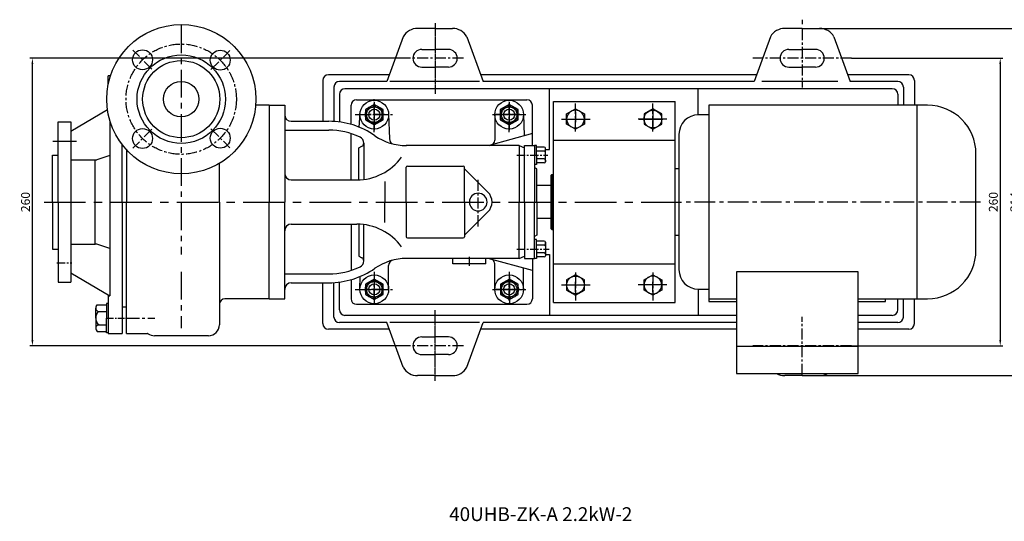
# Model space of a CAD drawing. Extents: x 3817 to 5155, y 2535 to 3482.
# Drawn here: x 3817 to 4707, y 2535 to 2989 of the extents above; entities that cross this region are included whole.
import ezdxf

# ---------------------------------------------------------------- set-up
doc = ezdxf.new("R2010")
doc.units = 0
doc.header["$MEASUREMENT"] = 0
doc.linetypes.add('CENTER', pattern=[2, 1.25, -0.25, 0.25, -0.25])
doc.layers.get('0').update_dxf_attribs({"linetype": 'CONTINUOUS'})
doc.layers.get('DEFPOINTS').update_dxf_attribs({"linetype": 'CONTINUOUS'})
for name, color, linetype in [('1', 7, 'CONTINUOUS'), ('2', 1, 'CONTINUOUS'), ('5', 4, 'CENTER')]:
    doc.layers.add(name, color=color, linetype=linetype)
doc.layers.add('1.粗实线', color=7, linetype='CONTINUOUS', lineweight=50)
doc.styles.add('LHL', font='txt.shx', dxfattribs={"width": 0.7, "height": 8, "bigfont": 'hztxt.shx'})
doc.styles.get("Standard").update_dxf_attribs({"font": 'txt.shx', "width": 0.65, "height": 7})
doc.dimstyles.get("Standard").update_dxf_attribs({"dimscale": 1.5, "dimtxt": 5, "dimasz": 3.5, "dimexe": 1.5, "dimexo": 0, "dimgap": 1.5, "dimtad": 1, "dimtoh": 1, "dimdec": 0, "dimzin": 0, "dimdsep": 46, "dimtxsty": 'LHL', "dimcen": 0, "dimclrd": 1, "dimclre": 1, "dimclrt": 1, "dimadec": 0, "dimazin": 0, "dimtfac": 1, "dimtdec": 0, "dimtmove": 2, "dimatfit": 3, "dimfxl": 0, "dimtolj": 1, "dimtzin": 0, "dimarcsym": 0})

# ---------------------------------------------------------------- blocks, each defined once
blk = doc.blocks.new('*D8')
at = {"layer": '2', "color": 1, "lineweight": -2, "transparency": 16777216}
for p, q in [((4165.11, 2954.14), (3826.18, 2954.14)), ((3828.43, 2699.39), (3828.43, 2948.89)), ((4165.11, 2694.14), (3826.18, 2694.14))]:
    blk.add_line(p, q, dxfattribs=at)
at = {"layer": '2', "color": 1, "transparency": 16777216}
for points in [[(3827.55, 2948.89), (3829.3, 2948.89), (3828.43, 2954.14)], [(3827.55, 2699.39), (3829.3, 2699.39), (3828.43, 2694.14)]]:
    blk.add_solid(points, dxfattribs=at)
at = {"layer": 'DEFPOINTS', "color": 0, "transparency": 16777216}
for p in [(3828.43, 2954.14), (4165.11, 2954.14), (4165.11, 2694.14)]:
    blk.add_point(p, dxfattribs=at)
at = {"layer": '2', "color": 1, "transparency": 16777216, "insert": (3822.18, 2824.14), "char_height": 8, "attachment_point": 5, "rotation": 90, "style": 'LHL'}
blk.add_mtext('\\A1;260', dxfattribs=at)
blk = doc.blocks.new('A$C2F81245D')
at = {"layer": '1'}
blk.add_lwpolyline([(20.7, 18.72), (12.7, 23.34), (4.7, 18.72), (4.7, 9.48), (12.7, 4.86), (20.7, 9.48)], close=True, dxfattribs=at)
blk.add_circle((12.7, 14.1), 8, dxfattribs=at)
at = {"layer": '5', "ltscale": 8}
for p, q in [((12.7, 25.33), (12.7, 0)), ((0, 14.1), (26.38, 14.1))]:
    blk.add_line(p, q, dxfattribs=at)
blk = doc.blocks.new('*D25')
at = {"layer": '2', "color": 1, "lineweight": -2, "transparency": 16777216}
for p, q in [((4569.34, 2954.14), (4705.97, 2954.14)), ((4703.72, 2948.89), (4703.72, 2699.39)), ((4569.34, 2694.14), (4705.97, 2694.14))]:
    blk.add_line(p, q, dxfattribs=at)
at = {"layer": '2', "color": 1, "transparency": 16777216}
for points in [[(4702.84, 2948.89), (4704.59, 2948.89), (4703.72, 2954.14)], [(4702.84, 2699.39), (4704.59, 2699.39), (4703.72, 2694.14)]]:
    blk.add_solid(points, dxfattribs=at)
at = {"layer": 'DEFPOINTS', "color": 0, "transparency": 16777216}
for p in [(4569.34, 2954.14), (4569.34, 2694.14), (4703.72, 2694.14)]:
    blk.add_point(p, dxfattribs=at)
at = {"layer": '2', "color": 1, "transparency": 16777216, "insert": (4697.47, 2824.14), "char_height": 8, "attachment_point": 5, "rotation": 90, "style": 'LHL'}
blk.add_mtext('\\A1;260', dxfattribs=at)
blk = doc.blocks.new('*D26')
at = {"layer": '2', "color": 1, "lineweight": -2, "transparency": 16777216}
for p, q in [((4540.37, 2981.14), (4725.39, 2981.14)), ((4723.14, 2975.89), (4723.14, 2672.39)), ((4540.37, 2667.14), (4725.39, 2667.14))]:
    blk.add_line(p, q, dxfattribs=at)
at = {"layer": '2', "color": 1, "transparency": 16777216}
for points in [[(4722.26, 2975.89), (4724.01, 2975.89), (4723.14, 2981.14)], [(4722.26, 2672.39), (4724.01, 2672.39), (4723.14, 2667.14)]]:
    blk.add_solid(points, dxfattribs=at)
at = {"layer": 'DEFPOINTS', "color": 0, "transparency": 16777216}
for p in [(4540.37, 2981.14), (4540.37, 2667.14), (4723.14, 2667.14)]:
    blk.add_point(p, dxfattribs=at)
at = {"layer": '2', "color": 1, "transparency": 16777216, "insert": (4716.89, 2824.14), "char_height": 8, "attachment_point": 5, "rotation": 90, "style": 'LHL'}
blk.add_mtext('\\A1;314', dxfattribs=at)

msp = doc.modelspace()

# ---------------------------------------------------------------- linework, layer by layer
for p, q in [((4440.09378, 2911.6415), (4440.09378, 2734.1415)), ((4638.02509, 2911.6415), (4440.09378, 2911.6415)), ((4628.22273, 2911.6415), (4628.22273, 2736.6415)), ((4440.09378, 2902.8915), (4430.64378, 2902.8915)), ((4413.14378, 2885.3915), (4413.14378, 2762.8915)), ((4681.77509, 2780.3915), (4681.77509, 2867.8915)), ((4413.14378, 2854.1415), (4409.59378, 2854.1415)), ((4409.59378, 2794.1415), (4413.14378, 2794.1415)), ((4465.09378, 2761.0215), (4465.09378, 2669.1415)), ((4575.09378, 2761.0215), (4465.09378, 2761.0215)), ((4575.09378, 2669.1415), (4575.09378, 2761.0215)), ((4430.64378, 2745.3915), (4440.09378, 2745.3915)), ((4440.09378, 2736.6415), (4465.09378, 2736.6415)), ((4440.09378, 2734.1415), (4465.09378, 2734.1415)), ((4575.09378, 2736.6415), (4638.02509, 2736.6415)), ((4575.09378, 2734.1415), (4600.09378, 2734.1415)), ((4600.09378, 2734.1415), (4600.09378, 2736.6415)), ((4465.09378, 2693.8615), (4575.09378, 2693.8615)), ((4465.09378, 2669.1415), (4575.09378, 2669.1415))]:
    msp.add_line(p, q)
for centre, radius, start, end in [((4638.02509, 2867.8915), 43.75, 0, 90), ((4430.64378, 2885.3915), 17.5, 90, 180), ((4638.02509, 2780.3915), 43.75, 270, 0), ((4430.64378, 2762.8915), 17.5, 180, 270)]:
    msp.add_arc(centre, radius, start, end)
at = {"layer": '1', "ltscale": 8}
msp.add_line((4524.59378, 2989.02175), (4524.59378, 2984.83859), dxfattribs=at)
at = {"layer": '1'}
for p, q in [((4192.59378, 2981.1415), (4176.81989, 2981.1415)), ((4192.59378, 2981.1415), (4208.36766, 2981.1415)), ((4524.59378, 2981.1415), (4508.81989, 2981.1415)), ((4524.59378, 2981.1415), (4540.36766, 2981.1415)), ((4163.82951, 2973.6415), (4149.08871, 2933.1415)), ((4221.35805, 2973.6415), (4236.09884, 2933.1415)), ((4495.82951, 2973.6415), (4481.08871, 2933.1415)), ((4553.35805, 2973.6415), (4568.09884, 2933.1415)), ((4180.59378, 2962.1415), (4192.59378, 2962.1415)), ((4204.59378, 2962.1415), (4192.59378, 2962.1415)), ((4512.59378, 2962.1415), (4524.59378, 2962.1415)), ((4536.59378, 2962.1415), (4524.59378, 2962.1415)), ((4151.27253, 2939.1415), (4096.09378, 2939.1415)), ((4180.59378, 2946.1415), (4192.59378, 2946.1415)), ((4204.59378, 2946.1415), (4192.59378, 2946.1415)), ((4483.27253, 2939.1415), (4233.91502, 2939.1415)), ((4512.59378, 2946.1415), (4524.59378, 2946.1415)), ((4536.59378, 2946.1415), (4524.59378, 2946.1415)), ((4621.09378, 2939.1415), (4565.91502, 2939.1415)), ((3897.09378, 2931.29247), (3897.09378, 2938.1415)), ((3898.94356, 2938.1415), (3897.09378, 2938.1415)), ((4091.09378, 2934.1415), (4091.09378, 2897.1415)), ((4149.08871, 2933.1415), (4106.09378, 2933.1415)), ((4232.78247, 2933.1415), (4151.70207, 2933.1415)), ((4481.08871, 2933.1415), (4236.09884, 2933.1415)), ((4556.7657, 2933.1415), (4487.9802, 2933.1415)), ((4611.09378, 2933.1415), (4568.09884, 2933.1415)), ((4626.09378, 2934.1415), (4626.09378, 2911.6415)), ((4101.09378, 2928.1415), (4101.09378, 2897.00073)), ((4106.09378, 2921.6415), (4106.09378, 2896.51659)), ((4351.59248, 2926.6415), (4111.09378, 2926.6415)), ((4296.09378, 2871.6415), (4296.09378, 2926.6415)), ((4606.09378, 2926.6415), (4343.09248, 2926.6415)), ((4430.59378, 2902.89143), (4430.59378, 2926.6415)), ((4611.09378, 2921.6415), (4611.09378, 2911.6415)), ((4616.09378, 2928.1415), (4616.09378, 2911.6415)), ((4121.59378, 2916.6415), (4275.59378, 2916.6415)), ((4299.59378, 2733.1415), (4299.59378, 2915.1415)), ((4299.59378, 2915.1415), (4409.59378, 2915.1415)), ((4409.59378, 2733.1415), (4409.59378, 2915.1415)), ((3863.09378, 2888.16423), (3896.24943, 2907.75621)), ((4042.59378, 2911.6415), (4030.36933, 2911.6415)), ((4042.59378, 2911.6415), (4056.59378, 2911.6415)), ((4042.59378, 2911.6415), (4042.59378, 2824.1415)), ((4042.59378, 2911.6415), (4056.59378, 2911.6415)), ((4042.59378, 2911.6415), (4042.59378, 2824.1415)), ((4056.59378, 2911.6415), (4056.59378, 2824.1415)), ((4116.59378, 2894.33941), (4116.59378, 2911.6415)), ((4124.64548, 2904.29976), (4123.54278, 2891.97263)), ((4150.58797, 2903.52989), (4151.2543, 2881.23669)), ((4246.59378, 2903.1415), (4246.59378, 2880.1415)), ((4272.58994, 2903.45714), (4273.06209, 2884.01718)), ((4280.59378, 2875.1415), (4280.59378, 2911.6415)), ((3851.59378, 2824.1415), (3851.59378, 2896.6415)), ((3863.09378, 2896.6415), (3863.09378, 2751.6415)), ((3898.59378, 2897.24175), (3898.59378, 2739.1415)), ((4062.59378, 2897.1415), (4096.56246, 2897.1415)), ((4056.59378, 2889.1415), (4096.56246, 2889.1415)), ((4116.59378, 2844.1415), (4116.59378, 2885.97795)), ((4280.59378, 2886.1415), (4241.59378, 2875.1415)), ((4128.10169, 2877.32747), (4128.10169, 2877.21539)), ((4128.10169, 2877.21539), (4128.10169, 2844.53483)), ((4299.59378, 2880.1415), (4409.59378, 2880.1415)), ((3909.59378, 2824.1415), (3909.59378, 2875.98327)), ((3913.59378, 2871.25032), (3913.59378, 2824.1415)), ((4123.59378, 2873.1415), (4126.41728, 2874.51924)), ((4123.59378, 2844.17218), (4123.59378, 2873.1415)), ((4268.59378, 2875.1415), (4166.59378, 2875.1415)), ((4268.59378, 2875.1415), (4268.59378, 2824.1415)), ((4268.59378, 2875.1415), (4273.59378, 2873.1415)), ((4273.59378, 2824.1415), (4273.59378, 2875.1415)), ((4273.59378, 2875.1415), (4282.59378, 2875.1415)), ((4282.59378, 2875.1415), (4282.59378, 2824.1415)), ((4284.39378, 2875.1415), (4282.59378, 2875.1415)), ((4284.39378, 2866.6415), (4284.39378, 2875.1415)), ((4291.39378, 2873.8315), (4284.39378, 2873.8315)), ((4291.39378, 2870.2365), (4284.39378, 2870.2365)), ((4292.39378, 2860.4515), (4292.39378, 2872.8315)), ((4292.39378, 2871.6415), (4296.09378, 2871.6415)), ((3846.59378, 2866.6415), (3851.59378, 2866.6415)), ((3846.59378, 2824.1415), (3846.59378, 2866.6415)), ((3898.59378, 2866.27306), (3886.6313, 2862.38622)), ((3997.59378, 2824.1415), (3997.59378, 2859.12426)), ((4284.39378, 2866.6415), (4284.39378, 2858.1415)), ((4291.39378, 2863.0465), (4284.39378, 2863.0465)), ((4291.39378, 2859.4515), (4284.39378, 2859.4515)), ((4292.39378, 2862.0465), (4292.39378, 2860.4515)), ((4166.59378, 2824.1415), (4166.59378, 2855.6415)), ((4167.59378, 2856.6415), (4218.09378, 2856.6415)), ((4219.09378, 2824.1415), (4219.09378, 2855.6415)), ((4240.39555, 2833.01724), (4219.09378, 2854.1415)), ((4284.39378, 2858.1415), (4282.59378, 2858.1415)), ((4284.59378, 2854.1415), (4282.59378, 2855.2962)), ((4284.59378, 2824.1415), (4284.59378, 2854.1415)), ((4062.59378, 2844.1415), (4121.84242, 2844.1415)), ((4147.25023, 2842.709), (4147.25023, 2824.1415)), ((4298.14829, 2849.1415), (4297.14829, 2848.1415)), ((4297.14829, 2848.1415), (4297.14829, 2800.1415)), ((4298.14829, 2849.1415), (4298.14829, 2799.1415)), ((4298.14829, 2849.1415), (4299.59378, 2849.1415)), ((4297.14829, 2839.1415), (4284.59378, 2839.1415)), ((3846.59378, 2824.1415), (3846.59378, 2781.6415)), ((3851.59378, 2824.1415), (3851.59378, 2751.6415)), ((3909.59378, 2824.1415), (3909.59378, 2705.1415)), ((3913.59378, 2705.1415), (3913.59378, 2824.1415)), ((3997.59378, 2824.1415), (3997.59378, 2713.18435)), ((4042.59378, 2736.6415), (4042.59378, 2824.1415)), ((4042.59378, 2736.6415), (4042.59378, 2824.1415)), ((4056.59378, 2736.6415), (4056.59378, 2824.1415)), ((4147.25023, 2805.574), (4147.25023, 2824.1415)), ((4166.59378, 2824.1415), (4166.59378, 2792.6415)), ((4219.09378, 2824.1415), (4219.09378, 2792.6415)), ((4268.59378, 2773.1415), (4268.59378, 2824.1415)), ((4273.59378, 2824.1415), (4273.59378, 2773.1415)), ((4282.59378, 2773.1415), (4282.59378, 2824.1415)), ((4284.59378, 2824.1415), (4284.59378, 2794.1415)), ((4240.39555, 2815.26576), (4219.09378, 2794.1415)), ((4297.14829, 2809.1415), (4284.59378, 2809.1415)), ((4062.59378, 2804.1415), (4121.84242, 2804.1415)), ((4116.59378, 2804.1415), (4116.59378, 2762.30505)), ((4123.59378, 2804.11082), (4123.59378, 2775.1415)), ((4128.10169, 2771.06761), (4128.10169, 2803.74817)), ((4298.14829, 2799.1415), (4297.14829, 2800.1415)), ((4298.14829, 2799.1415), (4299.59378, 2799.1415)), ((4167.59378, 2791.6415), (4218.09378, 2791.6415)), ((4284.59378, 2794.1415), (4282.59378, 2792.9868)), ((4284.39378, 2790.1415), (4282.59378, 2790.1415)), ((4284.39378, 2781.6415), (4284.39378, 2790.1415)), ((4291.39378, 2788.8315), (4284.39378, 2788.8315)), ((4292.39378, 2787.8315), (4292.39378, 2775.4515)), ((4292.39378, 2786.2365), (4292.39378, 2787.8315)), ((3846.59378, 2781.6415), (3851.59378, 2781.6415)), ((3898.59378, 2782.00994), (3886.6313, 2785.89678)), ((4291.39378, 2785.2365), (4284.39378, 2785.2365)), ((4284.39378, 2781.6415), (4284.39378, 2773.1415)), ((4123.59378, 2775.1415), (4126.41728, 2773.76376)), ((4128.10169, 2770.95553), (4128.10169, 2771.06761)), ((4268.59378, 2773.1415), (4166.59378, 2773.1415)), ((4208.59378, 2768.1415), (4208.59378, 2773.1415)), ((4238.59378, 2768.1415), (4238.59378, 2773.1415)), ((4280.59378, 2762.1415), (4240.56224, 2773.1415)), ((4268.59378, 2773.1415), (4273.59378, 2775.1415)), ((4273.59378, 2773.1415), (4282.59378, 2773.1415)), ((4280.59378, 2773.1415), (4280.59378, 2736.6415)), ((4284.39378, 2773.1415), (4282.59378, 2773.1415)), ((4291.39378, 2778.0465), (4284.39378, 2778.0465)), ((4291.39378, 2774.4515), (4284.39378, 2774.4515)), ((4292.39378, 2776.6415), (4296.09378, 2776.6415)), ((4296.09378, 2776.6415), (4296.09378, 2721.6415)), ((4150.59377, 2745.15136), (4150.57741, 2766.72556)), ((4238.59378, 2768.1415), (4208.59378, 2768.1415)), ((4246.59378, 2745.1415), (4246.59378, 2768.1415)), ((4272.59378, 2745.1415), (4272.59378, 2764.33977)), ((4299.59378, 2768.1415), (4409.59378, 2768.1415)), ((3863.09378, 2760.11877), (3898.59378, 2739.1415)), ((4056.59378, 2759.1415), (4096.56246, 2759.1415)), ((4106.09378, 2726.6415), (4106.09378, 2751.76641)), ((4116.59378, 2753.94359), (4116.59378, 2736.6415)), ((4124.59635, 2745.40001), (4124.82376, 2756.83401)), ((4062.59378, 2751.1415), (4096.56246, 2751.1415)), ((4091.09378, 2714.1415), (4091.09378, 2751.1415)), ((4101.09378, 2720.1415), (4101.09378, 2751.28227)), ((4430.59378, 2745.39157), (4430.59378, 2721.6415)), ((3897.09378, 2739.1415), (3897.09378, 2705.1415)), ((4042.59378, 2736.6415), (4002.59378, 2736.6415)), ((4042.59378, 2736.6415), (4056.59378, 2736.6415)), ((4611.09378, 2726.6415), (4611.09378, 2736.6415)), ((4616.09378, 2720.1415), (4616.09378, 2736.6415)), ((4626.09378, 2714.1415), (4626.09378, 2736.6415)), ((3885.69378, 2719.1415), (3885.69378, 2728.1415)), ((3886.0957, 2729.6415), (3886.96173, 2731.1415)), ((3886.96173, 2731.1415), (3895.29378, 2731.1415)), ((3887.98557, 2725.1415), (3895.29378, 2725.1415)), ((3895.29378, 2732.3415), (3895.29378, 2725.7415)), ((3897.09378, 2732.3415), (3895.29378, 2732.3415)), ((3895.29378, 2725.7415), (3895.29378, 2719.1415)), ((3897.09378, 2732.3415), (3897.09378, 2705.9415)), ((3913.59378, 2729.1415), (3909.59378, 2729.1415)), ((3913.59378, 2729.1415), (3909.59378, 2729.1415)), ((4121.59378, 2731.6415), (4275.59378, 2731.6415)), ((4299.59378, 2733.1415), (4409.59378, 2733.1415)), ((3885.69378, 2719.1415), (3885.69378, 2710.1415)), ((3895.29378, 2712.5415), (3895.29378, 2719.1415)), ((4465.09378, 2721.6415), (4111.09378, 2721.6415)), ((4606.09378, 2721.6415), (4575.09378, 2721.6415)), ((3886.0957, 2708.6415), (3886.96173, 2707.1415)), ((3886.96173, 2707.1415), (3895.29378, 2707.1415)), ((3887.98557, 2713.1415), (3895.29378, 2713.1415)), ((3895.29378, 2705.9415), (3895.29378, 2712.5415)), ((4151.27253, 2709.1415), (4096.09378, 2709.1415)), ((4149.08871, 2715.1415), (4106.09378, 2715.1415)), ((4163.82951, 2674.6415), (4149.08871, 2715.1415)), ((4232.78247, 2715.1415), (4151.70207, 2715.1415)), ((4221.35805, 2674.6415), (4236.09884, 2715.1415)), ((4465.09378, 2709.1415), (4233.91502, 2709.1415)), ((4465.09378, 2715.1415), (4236.09884, 2715.1415)), ((4611.09378, 2715.1415), (4575.09378, 2715.1415)), ((4621.09378, 2709.1415), (4575.09378, 2709.1415)), ((3897.09378, 2705.9415), (3895.29378, 2705.9415)), ((3897.09378, 2705.1415), (3909.59378, 2705.1415)), ((3913.59378, 2705.1415), (3932.59378, 2705.1415)), ((3987.59378, 2703.18435), (3938.85691, 2703.18435)), ((4180.59378, 2702.1415), (4192.59378, 2702.1415)), ((4204.59378, 2702.1415), (4192.59378, 2702.1415)), ((4180.59378, 2686.1415), (4192.59378, 2686.1415)), ((4204.59378, 2686.1415), (4192.59378, 2686.1415)), ((4192.59378, 2667.1415), (4176.81989, 2667.1415)), ((4192.59378, 2667.1415), (4208.36766, 2667.1415)), ((4524.59378, 2667.1415), (4508.81989, 2667.1415)), ((4524.59378, 2667.1415), (4540.36766, 2667.1415))]:
    msp.add_line(p, q, dxfattribs=at)
at = {"layer": '1', "ltscale": 20}
for p, q in [((3851.59378, 2896.6415), (3863.09378, 2896.6415)), ((3863.09378, 2862.1415), (3885.08621, 2862.1415)), ((3885.08621, 2786.1415), (3885.08621, 2862.1415)), ((3863.09378, 2786.1415), (3885.08621, 2786.1415)), ((3851.59378, 2751.6415), (3863.09378, 2751.6415)), ((3897.09378, 2739.1415), (3898.59378, 2739.1415))]:
    msp.add_line(p, q, dxfattribs=at)
for centre, radius in [((3963.09378, 2917.1415), 67.5), ((3928.02095, 2952.7385), 9), ((3963.09378, 2917.1415), 40), ((3998.30716, 2952.41637), 9), ((3963.00165, 2917.1415), 34.90787), ((3928.02095, 2881.5445), 9), ((3998.30716, 2881.86663), 9)]:
    msp.add_circle(centre, radius, dxfattribs=at)
at = {"layer": '1'}
for centre, radius in [((3963.00165, 2917.1415), 16), ((4137.59378, 2903.1415), 13), ((4259.59378, 2903.1415), 13), ((4137.59378, 2903.1415), 7), ((4137.59378, 2903.1415), 5), ((4259.59378, 2903.1415), 7), ((4259.59378, 2903.1415), 5), ((4137.59378, 2745.1415), 13), ((4137.59378, 2745.1415), 7), ((4259.59378, 2745.1415), 13), ((4259.59378, 2745.1415), 7), ((4137.59378, 2745.1415), 5), ((4259.59378, 2745.1415), 5)]:
    msp.add_circle(centre, radius, dxfattribs=at)
for centre, radius, start, end in [((4176.81989, 2966.1415), 15, 90, 150), ((4208.36766, 2966.1415), 15, 30, 90), ((4508.81989, 2966.1415), 15, 90, 150), ((4540.36766, 2966.1415), 15, 30, 90), ((4180.59378, 2954.1415), 8, 90, 180), ((4204.59378, 2954.1415), 8, 0, 90), ((4512.59378, 2954.1415), 8, 90, 180), ((4536.59378, 2954.1415), 8, 0, 90), ((4180.59378, 2954.1415), 8, 180, 270), ((4204.59378, 2954.1415), 8, 270, 0), ((4512.59378, 2954.1415), 8, 180, 270), ((4536.59378, 2954.1415), 8, 270, 0), ((4096.09378, 2934.1415), 5, 90, 180), ((4621.09378, 2934.1415), 5, 0, 90), ((4106.09378, 2928.1415), 5, 90, 180), ((4611.09378, 2928.1415), 5, 0, 90), ((4111.09378, 2921.6415), 5, 90, 180), ((4606.09378, 2921.6415), 5, 0, 90), ((4121.59378, 2911.6415), 5, 90, 180), ((4275.59378, 2911.6415), 5, 0, 90), ((4062.59378, 2903.1415), 6, 180, 270), ((4096.56246, 2824.1415), 73, 55.19889592, 90), ((4096.56246, 2824.1415), 65, 64.35027205, 90), ((4122.10169, 2877.32747), 6, 0, 64.35027205), ((4125.10169, 2877.21539), 3, 296.01027034, 0), ((4166.76217, 2925.1415), 50, 235.19889592, 270), ((4156.25207, 2881.38607), 5, 181.71201079, 256.49336605), ((4241.59378, 2880.1415), 5, 270, 0), ((4291.39378, 2872.8315), 1, 0, 90), ((4291.39378, 2871.2365), 1, 270, 0), ((4291.39378, 2869.2365), 1, 0, 90), ((3885.08621, 2867.1415), 5, 270, 288), ((4121.84242, 2894.1415), 50, 270, 323.92883748), ((4291.39378, 2864.0465), 1, 270, 0), ((4291.39378, 2862.0465), 1, 0, 90), ((4291.39378, 2860.4515), 1, 270, 0), ((4062.59378, 2850.1415), 6, 180, 270), ((4167.59378, 2855.6415), 1, 90, 180), ((4167.59378, 2855.6415), 1, 90, 180), ((4218.09378, 2855.6415), 1, 0, 90), ((4218.09378, 2855.6415), 1, 0, 90), ((4231.59378, 2824.1415), 8, 0, 180), ((4231.59378, 2824.1415), 12.5, 0, 45.2397299), ((4231.59378, 2824.1415), 8, 180, 0), ((4231.59378, 2824.1415), 12.5, 314.7602701, 0), ((4062.59378, 2798.1415), 6, 90, 180), ((4121.84242, 2754.1415), 50, 36.07116252, 90), ((4167.59378, 2792.6415), 1, 180, 270), ((4167.59378, 2792.6415), 1, 180, 270), ((4218.09378, 2792.6415), 1, 270, 0), ((4218.09378, 2792.6415), 1, 270, 0), ((4291.39378, 2787.8315), 1, 0, 90), ((3885.08621, 2781.1415), 5, 72, 90), ((4291.39378, 2786.2365), 1, 270, 0), ((4291.39378, 2784.2365), 1, 0, 90), ((4291.39378, 2779.0465), 1, 270, 0), ((4122.10169, 2770.95553), 6, 295.64972795, 0), ((4125.10169, 2771.06761), 3, 0, 63.98972966), ((4166.76217, 2723.1415), 50, 90, 124.80110408), ((4155.57741, 2766.72935), 5, 104.39174269, 180.04345173), ((4241.59378, 2768.1415), 5, 90, 99.18580798), ((4241.59378, 2768.1415), 5, 0, 50.0847688), ((4291.39378, 2777.0465), 1, 0, 90), ((4291.39378, 2775.4515), 1, 270, 0), ((4096.56246, 2824.1415), 65, 270, 295.64972795), ((4096.56246, 2824.1415), 73, 270, 304.80110408), ((4062.59378, 2745.1415), 6, 90, 180), ((4002.59378, 2731.6415), 5, 90, 180), ((4121.59378, 2736.6415), 5, 180, 270), ((4275.59378, 2736.6415), 5, 270, 0), ((3888.69378, 2728.1415), 3, 150, 270), ((3894.69378, 2719.1415), 9, 138.1896851, 180), ((4111.09378, 2726.6415), 5, 180, 270), ((4606.09378, 2726.6415), 5, 270, 0), ((3894.69378, 2719.1415), 9, 180, 221.8103149), ((4106.09378, 2720.1415), 5, 180, 270), ((4611.09378, 2720.1415), 5, 270, 0), ((3888.69378, 2710.1415), 3, 90, 210), ((3987.59378, 2713.18435), 10, 270, 0), ((4096.09378, 2714.1415), 5, 180, 270), ((4621.09378, 2714.1415), 5, 270, 0), ((3932.59378, 2704.1415), 1, 55.29326334, 90), ((3938.85691, 2713.18435), 10, 235.29326334, 270), ((4180.59378, 2694.1415), 8, 90, 180), ((4204.59378, 2694.1415), 8, 0, 90), ((4180.59378, 2694.1415), 8, 180, 270), ((4204.59378, 2694.1415), 8, 270, 0), ((4176.81989, 2682.1415), 15, 210, 270), ((4208.36766, 2682.1415), 15, 270, 330), ((4508.81989, 2682.1415), 15, 240.07356513, 270), ((4540.36766, 2682.1415), 15, 270, 299.92643487)]:
    msp.add_arc(centre, radius, start, end, dxfattribs=at)
at = {"layer": '5', "ltscale": 20}
for p, q in [((3963.09378, 2983.70189), (3963.09378, 2776.78866)), ((3846.98943, 2879.1415), (3868.23012, 2879.1415)), ((3963.09378, 2760.9272), (3963.09378, 2709.93978))]:
    msp.add_line(p, q, dxfattribs=at)
at = {"layer": '5'}
for p, q in [((4192.59378, 2985.74603), (4192.59378, 2921.97777)), ((4259.59378, 2913.06369), (4259.59378, 2889.66875)), ((4269.36265, 2903.1415), (4245.94195, 2903.1415)), ((4259.59378, 2735.21931), (4259.59378, 2753.24932)), ((4269.36265, 2745.1415), (4245.94195, 2745.1415)), ((4192.59378, 2662.53697), (4192.59378, 2726.30523))]:
    msp.add_line(p, q, dxfattribs=at)
at = {"layer": '5', "ltscale": 8}
for p, q in [((4524.59378, 2980.43566), (4524.59378, 2927.84734)), ((3936.36378, 2944.17924), (3919.28048, 2961.57862)), ((3989.88622, 2943.93395), (4007.12828, 2961.176)), ((4218.35337, 2954.1415), (4165.11231, 2954.1415)), ((4569.34378, 2954.1415), (4479.84378, 2954.1415)), ((4137.59378, 2887.21355), (4137.59378, 2917.46283)), ((4137.59378, 2912.40235), (4137.59378, 2895.68351)), ((4259.59378, 2887.21355), (4259.59378, 2915.77949)), ((4120.27293, 2903.1415), (4153.97095, 2903.1415)), ((4146.89344, 2903.1415), (4130.20204, 2903.1415)), ((4244.53964, 2903.1415), (4275.10125, 2903.1415)), ((3936.36378, 2890.10376), (3919.28048, 2872.70438)), ((3989.88622, 2890.34905), (4007.12828, 2873.107)), ((4231.59378, 2802.14319), (4231.59378, 2844.64945)), ((4223.59378, 2766.36377), (4223.59378, 2774.55784)), ((4137.59378, 2761.06945), (4137.59378, 2730.82017)), ((4259.59378, 2761.06945), (4259.59378, 2732.50351)), ((4137.59378, 2735.79765), (4137.59378, 2753.33283)), ((4120.27293, 2745.1415), (4153.97095, 2745.1415)), ((4145.2131, 2745.1415), (4131.10192, 2745.1415)), ((4244.53964, 2745.1415), (4275.10125, 2745.1415)), ((4524.59378, 2667.84734), (4524.59378, 2720.43566)), ((4218.35337, 2694.1415), (4165.11231, 2694.1415)), ((4569.34378, 2694.1415), (4479.84378, 2694.1415))]:
    msp.add_line(p, q, dxfattribs=at)
at = {"layer": '5', "ltscale": 30}
for p, q in [((4319.59378, 2905.66011), (4319.59378, 2896.45587)), ((4319.59378, 2905.66011), (4319.59378, 2896.45587)), ((4389.59378, 2909.1117), (4389.59378, 2892.42901)), ((4389.59378, 2905.66011), (4389.59378, 2896.45587)), ((4311.13872, 2899.1415), (4326.65736, 2899.1415)), ((4311.13872, 2899.1415), (4326.65736, 2899.1415)), ((4377.23662, 2899.1415), (4398.5029, 2899.1415)), ((4398.04883, 2899.1415), (4382.5302, 2899.1415)), ((3839.07834, 2824.1415), (4415.34989, 2824.1415)), ((4319.59378, 2742.62289), (4319.59378, 2751.82713)), ((4389.59378, 2742.62289), (4389.59378, 2751.82713)), ((4311.13872, 2749.1415), (4326.65736, 2749.1415)), ((4398.04883, 2749.1415), (4382.5302, 2749.1415))]:
    msp.add_line(p, q, dxfattribs=at)
at = {"layer": '5', "ltscale": 6}
for p, q in [((4266.5088, 2866.6415), (4294.50973, 2866.6415)), ((4266.5088, 2781.6415), (4295.86212, 2781.6415)), ((3850.4931, 2769.1415), (3863.98237, 2769.1415))]:
    msp.add_line(p, q, dxfattribs=at)
at = {"layer": '5', "ltscale": 15}
msp.add_line((4686.01501, 2824.1415), (4417.79089, 2824.1415), dxfattribs=at)
at = {"layer": '5', "ltscale": 5}
msp.add_line((3895.64218, 2719.1415), (3911.72041, 2719.1415), dxfattribs=at)
at = {"layer": '5', "ltscale": 10}
msp.add_line((3912.75414, 2719.1415), (3939.26963, 2719.1415), dxfattribs=at)
at = {"layer": '5', "ltscale": 8}
msp.add_circle((3963.00165, 2917.1415), 49.90787, dxfattribs=at)

# ---------------------------------------------------------------- block references
at = {"layer": '2'}
for p in [(4124.89342, 2889.04021), (4246.89342, 2889.04021), (4124.89342, 2731.04021), (4247.12008, 2731.04021), (4306.89342, 2735.04021)]:
    msp.add_blockref('A$C2F81245D', p, dxfattribs=at)
at = {"layer": '2', "xscale": -1, "rotation": 180}
msp.add_blockref('A$C2F81245D', (4306.89342, 2913.24279), dxfattribs=at)
at = {"layer": '2', "rotation": 180}
msp.add_blockref('A$C2F81245D', (4402.29414, 2913.24279), dxfattribs=at)
at = {"layer": '2', "xscale": -1}
msp.add_blockref('A$C2F81245D', (4402.29414, 2735.04021), dxfattribs=at)

# ---------------------------------------------------------------- texts
at = {"layer": '1.粗实线', "insert": (4205.37429, 2548.10297), "char_height": 12.5, "width": 283.8937141, "attachment_point": 1}
msp.add_mtext('{\\C1;40UHB-ZK-A 2.2kW-2}', dxfattribs=at)

# ---------------------------------------------------------------- dimensions: what is measured, and where the dimension line sits
at = {"layer": '2'}
for base, p1, p2, picture, middle in [((4723.13535, 2667.1415), (4540.36766, 2981.1415), (4540.36766, 2667.1415), '*D26', (4716.88535, 2824.1415)), ((3828.42985, 2954.1415), (4165.11231, 2694.1415), (4165.11231, 2954.1415), '*D8', (3822.17985, 2824.1415)), ((4703.71521, 2694.1415), (4569.34378, 2954.1415), (4569.34378, 2694.1415), '*D25', (4697.46521, 2824.1415))]:
    dim = msp.add_linear_dim(base=base, p1=p1, p2=p2, angle=90, dimstyle='Standard', dxfattribs=at)
    dim.commit()
    dim.dimension.update_dxf_attribs({"geometry": picture, "text_midpoint": middle})

doc.saveas('drawing.dxf')
